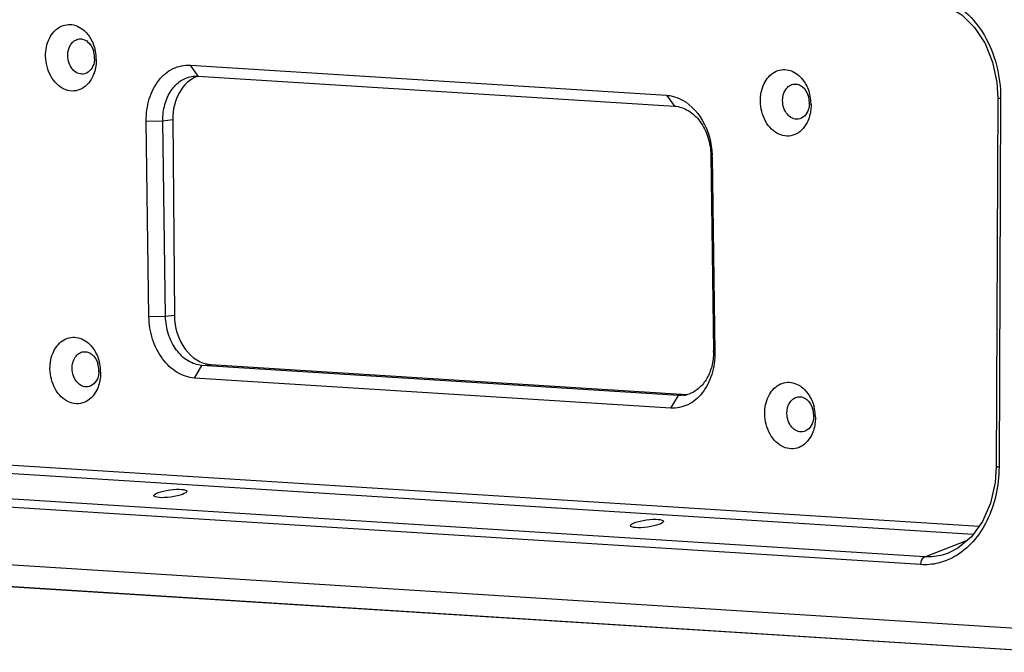
# Model space of a CAD drawing. Units: millimetres. Extents: x -3306 to 2469, y -5657 to -3611.
# Drawn here: x -1220 to -1094, y -5404 to -5324 of the extents above; entities that cross this region are included whole.
import ezdxf

# ---------------------------------------------------------------- set-up
doc = ezdxf.new("R2010")
doc.units = ezdxf.units.MM
doc.header["$LTSCALE"] = 46.255
doc.layers.get('0').update_dxf_attribs({"linetype": 'CONTINUOUS'})
doc.layers.add('02___PRT_ALL_AXES', color=7, linetype='CONTINUOUS')

msp = doc.modelspace()

# ---------------------------------------------------------------- linework, layer by layer
at = {"color": 7, "linetype": 'Continuous'}
for p, q in [((-1197.978, -5329.596), (-1137.316, -5333.423)), ((-1197.978, -5329.596), (-1196.98, -5330.975)), ((-1197.599, -5330.991), (-1196.98, -5330.975)), ((-1196.98, -5330.975), (-1136.317, -5334.802)), ((-1137.316, -5333.423), (-1136.317, -5334.802)), ((-1095.143, -5333.785), (-1095.343, -5380.732)), ((-1094.795, -5333.831), (-1094.994, -5380.778)), ((-1203.561, -5336.707), (-1201.446, -5336.663)), ((-1203.215, -5361.604), (-1203.561, -5336.707)), ((-1201.446, -5336.663), (-1200.187, -5336.515)), ((-1201.1, -5361.561), (-1201.446, -5336.663)), ((-1200.187, -5336.515), (-1199.983, -5361.429)), ((-1131.525, -5341.251), (-1131.685, -5341.064)), ((-1131.685, -5341.064), (-1131.338, -5365.962)), ((-1131.525, -5341.251), (-1131.179, -5366.149)), ((-1203.215, -5361.604), (-1201.1, -5361.561)), ((-1201.1, -5361.561), (-1199.983, -5361.429)), ((-1131.179, -5366.149), (-1131.338, -5365.962)), ((-1197.424, -5369.432), (-1196.467, -5367.823)), ((-1196.467, -5367.823), (-1195.384, -5367.695)), ((-1135.805, -5371.65), (-1196.467, -5367.823)), ((-1195.384, -5367.695), (-1134.722, -5371.522)), ((-1136.762, -5373.259), (-1197.424, -5369.432)), ((-1136.762, -5373.259), (-1135.805, -5371.65)), ((-1135.805, -5371.65), (-1134.722, -5371.522)), ((-1135.186, -5371.634), (-1135.805, -5371.65)), ((-1097.543, -5388.331), (-1237.059, -5379.529)), ((-1098.29, -5389.362), (-1237.584, -5380.574)), ((-1104.433, -5392.196), (-1244.715, -5383.346)), ((-1104.958, -5393.206), (-1245.24, -5384.355)), ((-1089.536, -5401.535), (-1260.794, -5390.731)), ((-1104.433, -5392.196), (-1099.014, -5390.089)), ((-1101.365, -5391.691), (-1101.367, -5391.692)), ((-1259.268, -5393.56), (-1088.01, -5404.365)), ((-1259.228, -5393.567), (-1087.97, -5404.371))]:
    msp.add_line(p, q, dxfattribs=at)
for points in [[(-1103.175, -5321.637), (-1101.564, -5322.089), (-1099.726, -5323.17), (-1098.101, -5324.775), (-1096.773, -5326.818), (-1095.81, -5329.193), (-1095.262, -5331.782), (-1095.143, -5333.785)], [(-1095.343, -5380.732), (-1095.48, -5382.754), (-1096.073, -5385.376), (-1097.103, -5387.724), (-1098.515, -5389.672), (-1100.232, -5391.109), (-1101.367, -5391.692)]]:
    msp.add_lwpolyline(points, dxfattribs=at)
for centre, radius, start, end in [((-1213.106, -5328.636), 2.972, 0.81503, 17.7849), ((-1215.556, -5328.924), 5.636, 3.61262, 14.3806), ((-1213.019, -5328.633), 2.885, 356.41613, 0.79447), ((-1215.468, -5328.92), 5.547, 0.80256, 3.62948), ((-1124.563, -5334.665), 5.636, 3.61262, 14.3806), ((-1122.112, -5334.376), 2.972, 0.81503, 17.7849), ((-1122.026, -5334.374), 2.885, 356.41613, 0.79447), ((-1124.474, -5334.661), 5.547, 0.80256, 3.62948), ((-1111.417, -5333.763), 16.622, 359.76295, 0.01617), ((-1141.286, -5341.387), 9.762, 0.79776, 1.98374), ((-1139.075, -5366.069), 7.738, 359.53952, 0.79649), ((-1212.552, -5368.472), 2.972, 0.81503, 17.7849), ((-1212.465, -5368.469), 2.885, 356.41613, 0.79447), ((-1215.002, -5368.76), 5.636, 3.61262, 14.3806), ((-1214.914, -5368.756), 5.547, 0.80256, 3.62948), ((-1135.597, -5368.178), 3.479, 276.78113, 290.05713), ((-1121.558, -5374.212), 2.972, 0.81503, 17.7849), ((-1124.009, -5374.501), 5.636, 3.61262, 14.3806), ((-1121.472, -5374.21), 2.885, 356.41613, 0.79447), ((-1123.92, -5374.497), 5.547, 0.80256, 3.62948)]:
    msp.add_arc(centre, radius, start, end, dxfattribs=at)
for centre, start_param, end_param in [((-1195.637, -5336.802), 6.4706225, 7.7272661), ((-1195.433, -5361.716), 1.4440808, 3.0148772)]:
    msp.add_ellipse(centre, major_axis=(-0.624, 5.968), ratio=0.7552288, start_param=start_param, end_param=end_param, dxfattribs=at)
for points, knots in [([(-1102.19, -5321.069), (-1101.109, -5321.46), (-1099.01, -5322.78), (-1096.654, -5325.794), (-1095.143, -5329.575), (-1094.795, -5332.352), (-1094.795, -5333.758)], [0, 0, 0, 0, 0.2221591, 0.4658026, 0.7282532, 1, 1, 1, 1]), ([(-1216.367, -5328.436), (-1216.377, -5327.673), (-1216.117, -5326.22), (-1214.939, -5324.794), (-1213.71, -5324.368), (-1212.42, -5324.43), (-1211.56, -5325.023), (-1211.128, -5325.516)], [0, 0, 0, 0, 0.2836864, 0.5300829, 0.6433391, 0.7561584, 1, 1, 1, 1]), ([(-1211.128, -5325.516), (-1211.008, -5325.653), (-1210.547, -5326.254), (-1210.24, -5326.968), (-1210.097, -5327.525)], [0, 0, 0, 0, 0.2403576, 1, 1, 1, 1]), ([(-1213.546, -5328.378), (-1213.553, -5327.878), (-1213.375, -5327.117), (-1212.721, -5326.433), (-1212.306, -5326.275), (-1212.104, -5326.251)], [0, 0, 0, 0, 0.5405435, 0.7792882, 1, 1, 1, 1]), ([(-1212.104, -5326.251), (-1211.918, -5326.229), (-1211.518, -5326.273), (-1210.776, -5326.697), (-1210.414, -5327.298), (-1210.276, -5327.728)], [0, 0, 0, 0, 0.22302, 0.4618066, 1, 1, 1, 1]), ([(-1211.577, -5330.72), (-1211.819, -5330.749), (-1212.355, -5330.651), (-1213.002, -5330.113), (-1213.434, -5329.317), (-1213.542, -5328.695), (-1213.546, -5328.378)], [0, 0, 0, 0, 0.2152136, 0.4537541, 0.7197963, 1, 1, 1, 1]), ([(-1210.435, -5331.166), (-1210.612, -5331.511), (-1211.048, -5332.13), (-1211.963, -5332.757), (-1213.022, -5332.951), (-1214.083, -5332.68), (-1215.022, -5331.999), (-1216.026, -5330.641), (-1216.354, -5329.318), (-1216.367, -5328.436)], [0, 0, 0, 0, 0.124847, 0.2394195, 0.3489261, 0.4613071, 0.582918, 0.7156682, 1, 1, 1, 1]), ([(-1210.252, -5329.442), (-1210.352, -5329.769), (-1210.667, -5330.362), (-1211.28, -5330.685), (-1211.577, -5330.72)], [0, 0, 0, 0, 0.533619, 1, 1, 1, 1]), ([(-1209.921, -5328.843), (-1209.918, -5329.049), (-1209.952, -5329.846), (-1210.165, -5330.641), (-1210.435, -5331.166)], [0, 0, 0, 0, 0.2593315, 1, 1, 1, 1]), ([(-1203.561, -5336.707), (-1203.575, -5335.754), (-1203.335, -5333.905), (-1202.164, -5331.503), (-1200.289, -5329.871), (-1198.714, -5329.55), (-1197.978, -5329.596)], [0, 0, 0, 0, 0.2839827, 0.545667, 0.7803294, 1, 1, 1, 1]), ([(-1125.373, -5334.177), (-1125.384, -5333.414), (-1125.123, -5331.96), (-1123.945, -5330.535), (-1122.716, -5330.109), (-1121.426, -5330.171), (-1120.567, -5330.764), (-1120.134, -5331.257)], [0, 0, 0, 0, 0.2836864, 0.5300829, 0.6433391, 0.7561584, 1, 1, 1, 1]), ([(-1201.446, -5336.663), (-1201.456, -5335.965), (-1201.296, -5334.605), (-1200.509, -5332.8), (-1199.246, -5331.476), (-1198.14, -5331.056), (-1197.599, -5330.992)], [0, 0, 0, 0, 0.2812541, 0.5432474, 0.7805213, 1, 1, 1, 1]), ([(-1122.553, -5334.119), (-1122.56, -5333.619), (-1122.382, -5332.858), (-1121.728, -5332.174), (-1121.313, -5332.016), (-1121.11, -5331.992)], [0, 0, 0, 0, 0.5405435, 0.7792882, 1, 1, 1, 1]), ([(-1121.11, -5331.992), (-1120.924, -5331.97), (-1120.525, -5332.013), (-1119.782, -5332.438), (-1119.421, -5333.039), (-1119.282, -5333.469)], [0, 0, 0, 0, 0.22302, 0.4618066, 1, 1, 1, 1]), ([(-1120.134, -5331.257), (-1120.014, -5331.393), (-1119.553, -5331.995), (-1119.247, -5332.709), (-1119.104, -5333.265)], [0, 0, 0, 0, 0.2403576, 1, 1, 1, 1]), ([(-1137.316, -5333.423), (-1137.182, -5333.432), (-1136.639, -5333.491), (-1136.108, -5333.651), (-1135.731, -5333.817)], [0, 0, 0, 0, 0.2454873, 1, 1, 1, 1]), ([(-1135.731, -5333.817), (-1134.491, -5334.364), (-1132.329, -5336.602), (-1131.583, -5339.513), (-1131.53, -5341.049)], [0, 0, 0, 0, 0.4683961, 1, 1, 1, 1]), ([(-1119.441, -5336.907), (-1119.618, -5337.251), (-1120.054, -5337.87), (-1120.969, -5338.498), (-1122.028, -5338.692), (-1123.089, -5338.42), (-1124.029, -5337.74), (-1125.033, -5336.382), (-1125.361, -5335.059), (-1125.373, -5334.177)], [0, 0, 0, 0, 0.124847, 0.2394195, 0.3489261, 0.4613071, 0.582918, 0.7156682, 1, 1, 1, 1]), ([(-1120.583, -5336.461), (-1120.826, -5336.49), (-1121.361, -5336.392), (-1122.009, -5335.854), (-1122.44, -5335.058), (-1122.549, -5334.436), (-1122.553, -5334.119)], [0, 0, 0, 0, 0.2152136, 0.4537541, 0.7197963, 1, 1, 1, 1]), ([(-1118.928, -5334.583), (-1118.925, -5334.79), (-1118.958, -5335.587), (-1119.171, -5336.381), (-1119.441, -5336.907)], [0, 0, 0, 0, 0.2593315, 1, 1, 1, 1]), ([(-1094.795, -5333.831), (-1094.844, -5333.829), (-1094.927, -5333.823), (-1095.043, -5333.813), (-1095.099, -5333.801), (-1095.143, -5333.794), (-1095.143, -5333.785)], [0, 0, 0, 0, 0.4148406, 0.7293959, 0.9256973, 1, 1, 1, 1]), ([(-1136.317, -5334.802), (-1135.706, -5334.84), (-1134.428, -5335.281), (-1132.935, -5336.74), (-1131.943, -5338.751), (-1131.696, -5340.285), (-1131.685, -5341.064)], [0, 0, 0, 0, 0.2171463, 0.4582696, 0.7233874, 1, 1, 1, 1]), ([(-1119.259, -5335.183), (-1119.359, -5335.51), (-1119.673, -5336.103), (-1120.287, -5336.426), (-1120.583, -5336.461)], [0, 0, 0, 0, 0.533619, 1, 1, 1, 1]), ([(-1197.424, -5369.432), (-1198.188, -5369.384), (-1199.785, -5368.833), (-1201.653, -5367.009), (-1202.892, -5364.496), (-1203.202, -5362.579), (-1203.215, -5361.604)], [0, 0, 0, 0, 0.2171365, 0.4582623, 0.7234009, 1, 1, 1, 1]), ([(-1196.467, -5367.823), (-1197.078, -5367.784), (-1198.356, -5367.344), (-1199.85, -5365.885), (-1200.842, -5363.874), (-1201.089, -5362.34), (-1201.1, -5361.561)], [0, 0, 0, 0, 0.2171463, 0.4582696, 0.7233874, 1, 1, 1, 1]), ([(-1215.813, -5368.272), (-1215.823, -5367.509), (-1215.563, -5366.055), (-1214.385, -5364.63), (-1213.156, -5364.204), (-1211.866, -5364.266), (-1211.006, -5364.859), (-1210.574, -5365.352)], [0, 0, 0, 0, 0.2836864, 0.5300829, 0.6433391, 0.7561584, 1, 1, 1, 1]), ([(-1210.574, -5365.352), (-1210.454, -5365.489), (-1209.993, -5366.09), (-1209.686, -5366.804), (-1209.543, -5367.36)], [0, 0, 0, 0, 0.2403576, 1, 1, 1, 1]), ([(-1212.992, -5368.214), (-1212.999, -5367.714), (-1212.821, -5366.953), (-1212.167, -5366.269), (-1211.752, -5366.111), (-1211.55, -5366.087)], [0, 0, 0, 0, 0.5405435, 0.7792882, 1, 1, 1, 1]), ([(-1211.55, -5366.087), (-1211.364, -5366.065), (-1210.964, -5366.109), (-1210.222, -5366.533), (-1209.86, -5367.134), (-1209.722, -5367.564)], [0, 0, 0, 0, 0.22302, 0.4618066, 1, 1, 1, 1]), ([(-1131.179, -5366.149), (-1131.165, -5367.101), (-1131.405, -5368.95), (-1132.576, -5371.352), (-1134.451, -5372.984), (-1136.026, -5373.306), (-1136.762, -5373.259)], [0, 0, 0, 0, 0.2839827, 0.545667, 0.7803294, 1, 1, 1, 1]), ([(-1131.338, -5366.132), (-1131.343, -5366.73), (-1131.485, -5367.898), (-1132.104, -5369.485), (-1133.081, -5370.739), (-1133.953, -5371.282), (-1134.404, -5371.447)], [0, 0, 0, 0, 0.2768754, 0.5379377, 0.7782566, 1, 1, 1, 1]), ([(-1209.881, -5371.002), (-1210.058, -5371.346), (-1210.494, -5371.966), (-1211.409, -5372.593), (-1212.468, -5372.787), (-1213.529, -5372.515), (-1214.468, -5371.835), (-1215.472, -5370.477), (-1215.8, -5369.154), (-1215.813, -5368.272)], [0, 0, 0, 0, 0.124847, 0.2394195, 0.3489261, 0.4613071, 0.582918, 0.7156682, 1, 1, 1, 1]), ([(-1211.023, -5370.556), (-1211.265, -5370.585), (-1211.801, -5370.487), (-1212.448, -5369.949), (-1212.88, -5369.153), (-1212.988, -5368.531), (-1212.992, -5368.214)], [0, 0, 0, 0, 0.2152136, 0.4537541, 0.7197963, 1, 1, 1, 1]), ([(-1209.698, -5369.278), (-1209.798, -5369.605), (-1210.113, -5370.198), (-1210.726, -5370.521), (-1211.023, -5370.556)], [0, 0, 0, 0, 0.533619, 1, 1, 1, 1]), ([(-1209.367, -5368.679), (-1209.364, -5368.885), (-1209.398, -5369.682), (-1209.611, -5370.476), (-1209.881, -5371.002)], [0, 0, 0, 0, 0.2593315, 1, 1, 1, 1]), ([(-1124.819, -5374.013), (-1124.83, -5373.25), (-1124.569, -5371.796), (-1123.392, -5370.37), (-1122.162, -5369.945), (-1120.872, -5370.006), (-1120.013, -5370.6), (-1119.58, -5371.093)], [0, 0, 0, 0, 0.2836864, 0.5300829, 0.6433391, 0.7561584, 1, 1, 1, 1]), ([(-1121.999, -5373.955), (-1122.006, -5373.455), (-1121.828, -5372.693), (-1121.174, -5372.01), (-1120.759, -5371.852), (-1120.556, -5371.828)], [0, 0, 0, 0, 0.5405435, 0.7792882, 1, 1, 1, 1]), ([(-1120.556, -5371.828), (-1120.37, -5371.806), (-1119.971, -5371.849), (-1119.228, -5372.274), (-1118.867, -5372.875), (-1118.728, -5373.304)], [0, 0, 0, 0, 0.22302, 0.4618066, 1, 1, 1, 1]), ([(-1119.58, -5371.093), (-1119.46, -5371.229), (-1118.999, -5371.831), (-1118.693, -5372.545), (-1118.55, -5373.101)], [0, 0, 0, 0, 0.2403576, 1, 1, 1, 1]), ([(-1118.887, -5376.743), (-1119.064, -5377.087), (-1119.5, -5377.706), (-1120.415, -5378.334), (-1121.474, -5378.528), (-1122.535, -5378.256), (-1123.475, -5377.576), (-1124.479, -5376.218), (-1124.807, -5374.894), (-1124.819, -5374.013)], [0, 0, 0, 0, 0.124847, 0.2394195, 0.3489261, 0.4613071, 0.582918, 0.7156682, 1, 1, 1, 1]), ([(-1120.029, -5376.297), (-1120.272, -5376.325), (-1120.807, -5376.228), (-1121.455, -5375.69), (-1121.886, -5374.894), (-1121.995, -5374.272), (-1121.999, -5373.955)], [0, 0, 0, 0, 0.2152136, 0.4537541, 0.7197963, 1, 1, 1, 1]), ([(-1118.374, -5374.419), (-1118.371, -5374.626), (-1118.404, -5375.423), (-1118.618, -5376.217), (-1118.887, -5376.743)], [0, 0, 0, 0, 0.2593315, 1, 1, 1, 1]), ([(-1118.705, -5375.019), (-1118.805, -5375.346), (-1119.119, -5375.939), (-1119.733, -5376.262), (-1120.029, -5376.297)], [0, 0, 0, 0, 0.533619, 1, 1, 1, 1]), ([(-1094.994, -5380.778), (-1095, -5381.981), (-1095.257, -5384.343), (-1096.387, -5387.615), (-1098.176, -5390.34), (-1099.8, -5391.692), (-1100.664, -5392.185)], [0, 0, 0, 0, 0.2717266, 0.5320196, 0.7751604, 1, 1, 1, 1]), ([(-1094.994, -5380.778), (-1095.043, -5380.776), (-1095.127, -5380.77), (-1095.242, -5380.76), (-1095.298, -5380.748), (-1095.343, -5380.741), (-1095.343, -5380.732)], [0, 0, 0, 0, 0.4148411, 0.7293968, 0.9256981, 1, 1, 1, 1]), ([(-1100.664, -5392.185), (-1101.317, -5392.557), (-1102.717, -5393.123), (-1104.224, -5393.252), (-1104.958, -5393.206)], [0, 0, 0, 0, 0.5051728, 1, 1, 1, 1]), ([(-1104.958, -5393.206), (-1104.957, -5393.093), (-1104.915, -5392.713), (-1104.691, -5392.296), (-1104.433, -5392.196)], [0, 0, 0, 0, 0.2890955, 1, 1, 1, 1]), ([(-1101.367, -5391.692), (-1101.611, -5391.791), (-1102.596, -5392.13), (-1103.658, -5392.245), (-1104.433, -5392.196)], [0, 0, 0, 0, 0.2533582, 1, 1, 1, 1])]:
    msp.add_open_spline(points, degree=3, knots=knots, dxfattribs=at)
for points in [[(-1210.139, -5328.814), (-1210.153, -5329.026), (-1210.19, -5329.239), (-1210.252, -5329.442)], [(-1119.146, -5334.554), (-1119.159, -5334.767), (-1119.196, -5334.98), (-1119.259, -5335.183)], [(-1209.586, -5368.65), (-1209.599, -5368.862), (-1209.636, -5369.075), (-1209.698, -5369.278)], [(-1118.592, -5374.39), (-1118.605, -5374.603), (-1118.642, -5374.815), (-1118.705, -5375.019)]]:
    msp.add_open_spline(points, degree=3, dxfattribs=at)
at = {"layer": '02___PRT_ALL_AXES', "color": 7, "linetype": 'Continuous'}
for centre in [(-1200.484, -5384.139), (-1139.822, -5387.966)]:
    msp.add_ellipse(centre, major_axis=(2.096, 0.282), ratio=0.2194374, dxfattribs=at)

doc.saveas('drawing.dxf')
